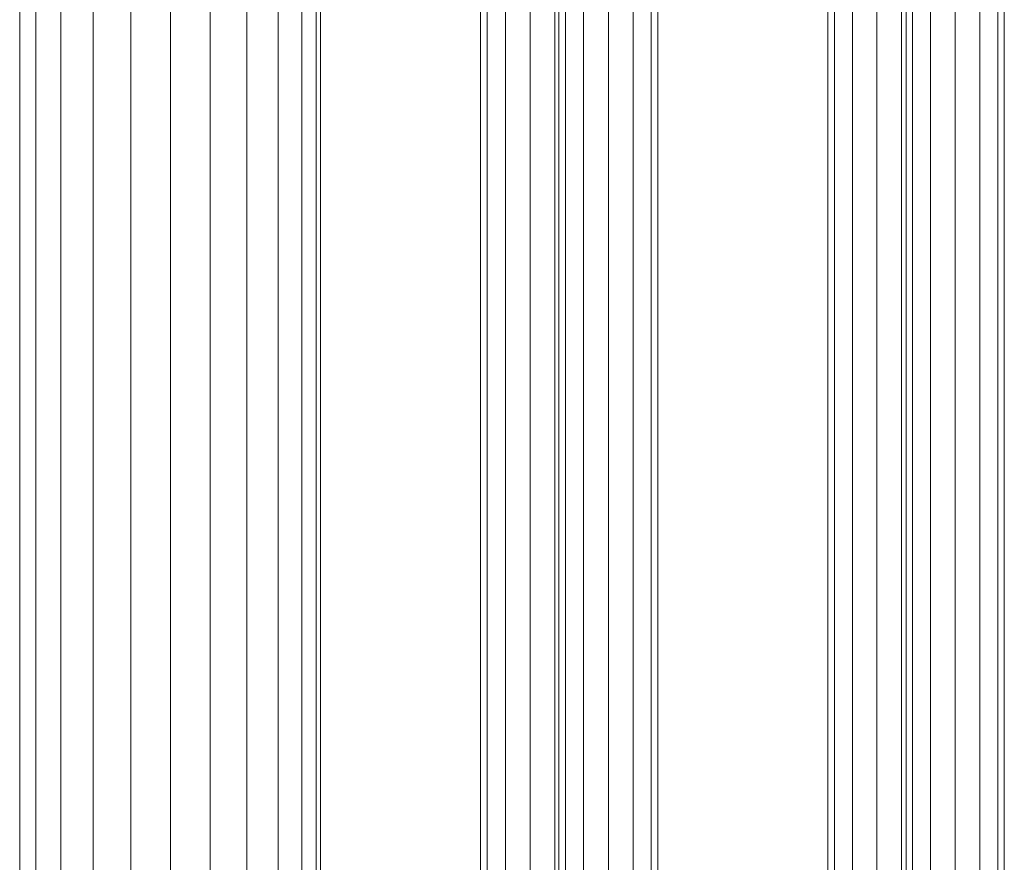
# Model space of a CAD drawing. Units: inches. Extents: x 10 to 18069, y 10 to 12780.
# Drawn here: x 12655 to 12907, y 10096 to 10312 of the extents above; entities that cross this region are included whole.
import ezdxf

# ---------------------------------------------------------------- set-up
doc = ezdxf.new("R2010")
doc.units = ezdxf.units.IN
doc.header["$MEASUREMENT"] = 0
doc.layers.add('平台柱子', color=7, linetype='Continuous', lineweight=9)

# ---------------------------------------------------------------- blocks, each defined once
blk = doc.blocks.new('9039_DWG-662741-South')
at = {"lineweight": 9}
for p, q in [((40311.86, 1227.47), (40311.86, 398.21)), ((40305.51, 398.21), (40305.51, 1222.66)), ((40318.21, 455.62), (40318.21, 1222.66)), ((40299.16, 398.21), (40299.16, 1217.57)), ((40300.86, 398.21), (40300.86, 1217.66)), ((40322.86, 460.62), (40322.86, 1217.66)), ((40324.57, 460.71), (40324.57, 1217.71)), ((40279.07, 401.38), (40279.07, 1215.88)), ((40280.78, 401.38), (40280.78, 1215.88)), ((40285.43, 401.38), (40285.43, 1215.88)), ((40291.78, 401.38), (40291.78, 1215.88)), ((40298.13, 455.9), (40298.13, 1215.88)), ((40368.13, 523.48), (40368.13, 1154.8)), ((40369.82, 523.38), (40369.82, 1154.9)), ((40374.43, 523.12), (40374.43, 1155.16)), ((40380.73, 522.75), (40380.73, 1155.53)), ((40387.03, 522.39), (40387.03, 1155.89)), ((40388.21, 523.48), (40388.21, 1154.8)), ((40389.9, 523.38), (40389.9, 1154.9)), ((40394.51, 523.12), (40394.51, 1155.16)), ((40400.81, 522.75), (40400.81, 1155.53)), ((40407.11, 522.39), (40407.11, 1155.89)), ((40411.72, 522.13), (40411.72, 1156.15)), ((40413.41, 522.03), (40413.41, 1156.25))]:
    blk.add_line(p, q, dxfattribs=at)
at = {"layer": '平台柱子'}
for p, q in [((40160.84, 1891.55), (40160.84, 0.22)), ((40164.99, 1891.55), (40164.99, 0.22)), ((40171.43, 1891.55), (40171.43, 0.22)), ((40179.73, 1891.55), (40179.73, 0.22)), ((40189.32, 1891.55), (40189.32, 0.22)), ((40199.54, 1891.55), (40199.54, 0.22)), ((40209.71, 1891.55), (40209.71, 0.22)), ((40219.11, 1891.55), (40219.11, 0.22)), ((40227.13, 1891.55), (40227.13, 0.22)), ((40233.2, 1891.55), (40233.2, 0.22)), ((40236.92, 1891.55), (40236.92, 0.22)), ((40238.02, 1202.08), (40238.02, 0.22))]:
    blk.add_line(p, q, dxfattribs=at)

msp = doc.modelspace()

# ---------------------------------------------------------------- block references
at = {"layer": '平台柱子'}
msp.add_blockref('9039_DWG-662741-South', (-27506.11, 9225.01), dxfattribs=at)

doc.saveas('drawing.dxf')
